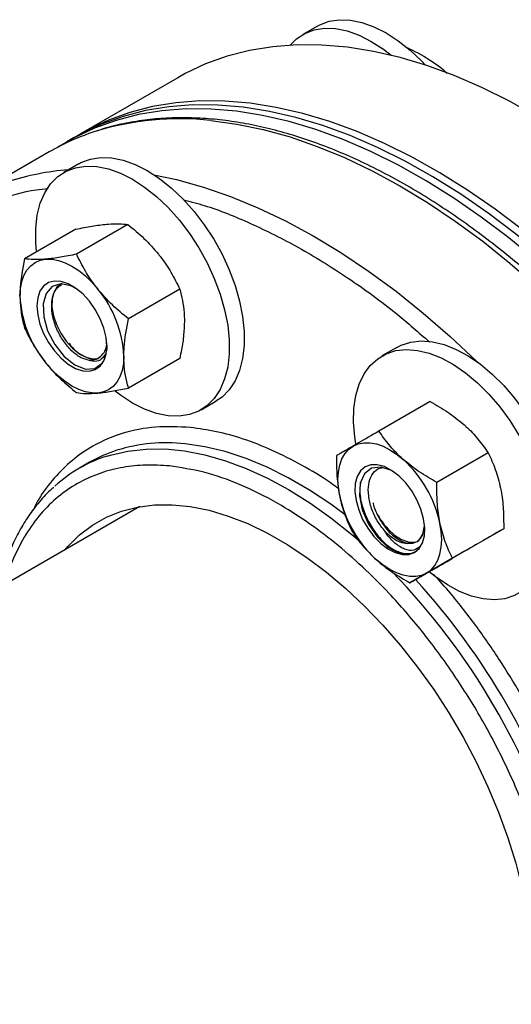
# Model space of a CAD drawing. Extents: x 0.4 to 10.6, y 0.4 to 8.1.
# Drawn here: x 4.5 to 4.7, y 5.6 to 5.9 of the extents above; entities that cross this region are included whole.
import ezdxf

# ---------------------------------------------------------------- set-up
doc = ezdxf.new("R2010")
doc.units = 0
doc.linetypes.add('SLD-SOLID', pattern=[0])
doc.layers.get('0').update_dxf_attribs({"linetype": 'CONTINUOUS'})

msp = doc.modelspace()

# ---------------------------------------------------------------- linework, layer by layer
at = {"color": 7, "linetype": 'SLD-SOLID'}
for p, q in [((4.602680965446623, 5.941271872979822), (4.597943350012673, 5.938536905805217)), ((4.639311911279493, 5.92996971872235), (4.641728766442287, 5.928208193141146)), ((4.55806284925624, 5.924771085964913), (4.527038539231681, 5.906861133011803)), ((4.52482883054047, 5.905585495337081), (4.522619121849263, 5.904309857662358)), ((4.517051351918661, 5.901095652497702), (4.489385103133495, 5.885124267034525)), ((4.526481718924628, 5.897282984292497), (4.521744103490678, 5.894548017117891)), ((4.5421371016188, 5.877902148124285), (4.525762598867317, 5.868449348894342)), ((4.525564286434736, 5.876420288710962), (4.509189783683252, 5.86696748948102)), ((4.558709916802856, 5.857285723590116), (4.542335414051372, 5.847832924360174)), ((4.627955987702044, 5.838703135834431), (4.623218372268093, 5.835968168659824)), ((4.53094971168123, 5.835074584408824), (4.532727342289062, 5.835170901727563)), ((4.558709916802862, 5.835187439642618), (4.542335414051379, 5.825734640412676)), ((4.565490548043506, 5.818768741659581), (4.570228163477456, 5.821503708834188)), ((4.638658443863275, 5.82142858252661), (4.622283941111792, 5.811975783296668)), ((4.657143017330344, 5.805038208651231), (4.640768514578861, 5.795585409421289)), ((4.52993809265974, 5.802017906725548), (4.526667027825511, 5.800129561191313)), ((4.545933021104659, 5.787868393349757), (4.320666144060386, 5.657824593292212)), ((4.636289511192536, 5.779104623746782), (4.636826905700534, 5.781748051880907)), ((4.662095943863275, 5.780833641843355), (4.645721441111792, 5.771380842613413)), ((4.648564296929147, 5.773019448910842), (4.632189794177664, 5.7635666496809))]:
    msp.add_line(p, q, dxfattribs=at)
at = {"color": 7, "linetype": 'SLD-SOLID', "flags": 128}
for points in [[(4.602680965446623, 5.941271872979822), (4.60337709206987, 5.941648940124636), (4.606370509195273, 5.942780497887223), (4.609650693793461, 5.943290721512651), (4.613165915393836, 5.943171564469552), (4.616860736851865, 5.942424905935678), (4.620676888625977, 5.941062521162142), (4.624554187723037, 5.93910589577067), (4.628431486820096, 5.936585886912516), (4.632247638594209, 5.933542236632756), (4.635942460052238, 5.930022945114488), (4.637043451874288, 5.928855386597942)], [(4.593933268650449, 5.935155234034245), (4.595980034959555, 5.937178926392148), (4.598639476635924, 5.93891397295002), (4.601632893761327, 5.940045530712606), (4.604913078359516, 5.940555754338034), (4.60842829995989, 5.940436597294936), (4.612123121417919, 5.939689938761063), (4.615939273192032, 5.938327553987526), (4.619816572289091, 5.936370928596053), (4.623693871386151, 5.9338509197379), (4.626137891891129, 5.931967968921329)], [(4.829652732444768, 5.638064179349207), (4.829406849459243, 5.648416413429168), (4.828669960512884, 5.659020539799159), (4.827444343287195, 5.66984378171227), (4.825733786094784, 5.680852685148001), (4.823543576169903, 5.692013222216726), (4.820880483325916, 5.703290896337952), (4.817752739030188, 5.714650848867267), (4.814170010961091, 5.726057966842414), (4.810143373125771, 5.737476991515448), (4.805685271631019, 5.748872627335503), (4.800809486213073, 5.760209651045317), (4.795531087645238, 5.7714530205543), (4.789866391154995, 5.782567983251631), (4.783832905994567, 5.793520183424586), (4.777449281320817, 5.804275768450074), (4.770735248551781, 5.814801493431161), (4.763711560377985, 5.825064823955135), (4.75639992661706, 5.835034036655512), (4.748822947109951, 5.844678317267149), (4.741004041866094, 5.853967855871367), (4.732967378673514, 5.8628739390367), (4.724737798397578, 5.871369038570474), (4.716340738199301, 5.879426896606863), (4.707802152910538, 5.887022606768453), (4.699148434809091, 5.894132691150427), (4.690406332041689, 5.900735172889425), (4.681602865946994, 5.906809644092761), (4.672765247534199, 5.912337328918062), (4.663920793375357, 5.91730114160831), (4.655096841171414, 5.921685739302947), (4.646320665252955, 5.925477569461766), (4.637619392276801, 5.928664911755049), (4.629019917379072, 5.931237914290427), (4.62054882104386, 5.933188624064515), (4.612232286944479, 5.934511011545194), (4.604096021011229, 5.935200989308541), (4.596165171975839, 5.935256424672832), (4.588464253638179, 5.934677146290533), (4.581017069095509, 5.933464944677927), (4.57384663716847, 5.931623566680729), (4.566975121251227, 5.929158703892806), (4.56042376080569, 5.926077975063775), (4.558062849256239, 5.924771085964916)], [(4.794209005037794, 5.617602951046651), (4.793963122052268, 5.627955185126611), (4.793226233105909, 5.638559311496603), (4.79200061588022, 5.649382553409713), (4.790290058687808, 5.660391456845443), (4.788099848762928, 5.67155199391417), (4.785436755918941, 5.682829668035395), (4.782309011623212, 5.69418962056471), (4.778726283554116, 5.705596738539858), (4.774699645718796, 5.717015763212892), (4.770241544224044, 5.728411399032947), (4.765365758806098, 5.73974842274276), (4.760087360238263, 5.750991792251742), (4.754422663748021, 5.762106754949073), (4.748389178587592, 5.773058955122028), (4.742005553913842, 5.783814540147517), (4.735291521144807, 5.794340265128604), (4.72826783297101, 5.804603595652578), (4.720956199210086, 5.814572808352955), (4.713379219702976, 5.824217088964592), (4.705560314459119, 5.83350662756881), (4.69752365126654, 5.842412710734144), (4.689294070990603, 5.850907810267918), (4.680897010792326, 5.858965668304306), (4.672358425503563, 5.866561378465896), (4.663704707402117, 5.873671462847871), (4.654962604634714, 5.880273944586868), (4.646159138540019, 5.886348415790205), (4.637321520127225, 5.891876100615505), (4.628477065968382, 5.896839913305755), (4.619653113764439, 5.90122451100039), (4.610876937845981, 5.905016341159209), (4.602175664869827, 5.908203683452493), (4.593576189972097, 5.91077668598787), (4.585105093636885, 5.912727395761959), (4.576788559537505, 5.914049783242637), (4.568652293604254, 5.914739761005985), (4.560721444568864, 5.914795196370276), (4.553020526231204, 5.914215917987978), (4.545573341688534, 5.913003716375371), (4.538402909761495, 5.911162338378174), (4.531531393844253, 5.90869747559025), (4.524980033398715, 5.905616746761219), (4.519869678273663, 5.902643094378706)], [(4.796418713729001, 5.618878588721373), (4.796172830743476, 5.629230822801334), (4.795435941797116, 5.639834949171325), (4.794210324571428, 5.650658191084436), (4.792499767379017, 5.661667094520166), (4.790309557454137, 5.672827631588892), (4.787646464610149, 5.684105305710118), (4.78451872031442, 5.695465258239433), (4.780935992245324, 5.70687237621458), (4.776909354410004, 5.718291400887614), (4.772451252915253, 5.729687036707669), (4.767575467497306, 5.741024060417483), (4.762297068929471, 5.752267429926465), (4.756632372439229, 5.763382392623797), (4.7505988872788, 5.774334592796751), (4.744215262605049, 5.78509017782224), (4.737501229836015, 5.795615902803327), (4.730477541662218, 5.805879233327301), (4.723165907901294, 5.815848446027678), (4.715588928394184, 5.825492726639315), (4.707770023150327, 5.834782265243533), (4.699733359957747, 5.843688348408866), (4.691503779681812, 5.85218344794264), (4.683106719483534, 5.860241305979029), (4.674568134194771, 5.867837016140618), (4.665914416093325, 5.874947100522594), (4.657172313325922, 5.881549582261591), (4.648368847231227, 5.887624053464927), (4.639531228818432, 5.893151738290229), (4.63068677465959, 5.898115550980477), (4.621862822455648, 5.902500148675113), (4.613086646537188, 5.906291978833932), (4.604385373561034, 5.909479321127216), (4.595785898663305, 5.912052323662594), (4.587314802328093, 5.914003033436682), (4.578998268228712, 5.91532542091736), (4.570862002295462, 5.916015398680708), (4.562931153260072, 5.916070834044999), (4.555230234922412, 5.9154915556627), (4.547783050379742, 5.914279354050094), (4.540612618452703, 5.912437976052896), (4.533741102535459, 5.909973113264972), (4.527189742089923, 5.906892384435942), (4.52482883054047, 5.905585495337081)], [(4.798628422420209, 5.620154226396097), (4.798382539434684, 5.630506460476057), (4.797645650488324, 5.641110586846048), (4.796420033262635, 5.65193382875916), (4.794709476070224, 5.662942732194891), (4.792519266145344, 5.674103269263616), (4.789856173301357, 5.685380943384843), (4.786728429005628, 5.696740895914155), (4.783145700936531, 5.708148013889303), (4.779119063101211, 5.719567038562338), (4.774660961606459, 5.730962674382393), (4.769785176188513, 5.742299698092206), (4.764506777620678, 5.753543067601189), (4.758842081130436, 5.764658030298519), (4.752808595970007, 5.775610230471475), (4.746424971296257, 5.786365815496963), (4.739710938527222, 5.79689154047805), (4.732687250353425, 5.807154871002023), (4.725375616592501, 5.8171240837024), (4.717798637085391, 5.826768364314039), (4.709979731841535, 5.836057902918256), (4.701943068648954, 5.84496398608359), (4.693713488373018, 5.853459085617364), (4.68531642817474, 5.861516943653752), (4.676777842885977, 5.869112653815343), (4.668124124784532, 5.876222738197317), (4.659382022017129, 5.882825219936313), (4.650578555922434, 5.88889969113965), (4.641740937509639, 5.894427375964951), (4.632896483350796, 5.8993911886552), (4.624072531146854, 5.903775786349835), (4.615296355228395, 5.907567616508656), (4.606595082252241, 5.910754958801938), (4.597995607354513, 5.913327961337316), (4.5895245110193, 5.915278671111405), (4.581207976919919, 5.916601058592083), (4.573071710986669, 5.91729103635543), (4.56514086195128, 5.917346471719721), (4.55743994361362, 5.916767193337423), (4.54999275907095, 5.915554991724816), (4.54282232714391, 5.913713613727619), (4.535950811226667, 5.911248750939695), (4.529399450781129, 5.908168022110664), (4.525939108969253, 5.906213918199972)], [(4.526481718924628, 5.897282984292497), (4.527177845547875, 5.897660051437311), (4.530171262673278, 5.898791609199898), (4.533451447271466, 5.899301832825325), (4.536966668871841, 5.899182675782227), (4.54066149032987, 5.898436017248353), (4.544477642103983, 5.897073632474816), (4.548354941201042, 5.895117007083345), (4.552232240298101, 5.892596998225192), (4.556048392072214, 5.889553347945431), (4.559743213530243, 5.886034056427163), (4.563258435130617, 5.882094624999954), (4.566538619728806, 5.877797180850713), (4.569532036854209, 5.873209497240842), (4.572191478530577, 5.86840392468142), (4.574475003774002, 5.863456249922417), (4.576346600027282, 5.85844450075038), (4.577776751099465, 5.853447715443626), (4.578742902653814, 5.84854469629138), (4.579229817903163, 5.84381276683459), (4.579229817903163, 5.839326552427511), (4.578742902653814, 5.835156803351275), (4.577776751099465, 5.831369279039703), (4.576346600027281, 5.828023711013746), (4.574475003774001, 5.825172860879716), (4.572191478530576, 5.822861688247245), (4.570228163477456, 5.821503708834188)], [(4.513005775266558, 5.869170414531483), (4.512742449064974, 5.872238959117478), (4.512742449064974, 5.876725173524558), (4.513229364314324, 5.880894922600794), (4.514195515868672, 5.884682446912366), (4.515625666940856, 5.888028014938325), (4.517497263194136, 5.890878865072352), (4.51978078843756, 5.893190037704824), (4.522440230113929, 5.894925084262694), (4.525433647239332, 5.896056642025282), (4.528713831837521, 5.896566865650708), (4.532229053437895, 5.896447708607611), (4.535923874895925, 5.895701050073738), (4.539740026670037, 5.894338665300201), (4.543617325767096, 5.892382039908729), (4.547494624864156, 5.889862031050575), (4.551310776638268, 5.886818380770814), (4.555005598096298, 5.883299089252547), (4.558520819696671, 5.879359657825338), (4.56180100429486, 5.875062213676097), (4.564794421420263, 5.870474530066227), (4.567453863096632, 5.865668957506804), (4.569737388340056, 5.860721282747802), (4.571608984593336, 5.855709533575764), (4.57303913566552, 5.850712748269011), (4.574005287219868, 5.845809729116763), (4.574492202469218, 5.841077799659975), (4.574492202469218, 5.836591585252895), (4.574005287219868, 5.83242183617666), (4.573039135665519, 5.828634311865087), (4.571608984593335, 5.825288743839129), (4.569737388340055, 5.8224378937051), (4.56745386309663, 5.82012672107263), (4.564794421420262, 5.818391674514758), (4.56180100429486, 5.817260116752172), (4.55852081969667, 5.816749893126745), (4.555005598096296, 5.816869050169843), (4.551310776638267, 5.817615708703715), (4.547494624864155, 5.818978093477252), (4.543617325767095, 5.820934718868724)], [(4.507709559534967, 5.855063832295322), (4.507851342266293, 5.857479950748798), (4.508274264518428, 5.8596910298885), (4.508971089974382, 5.861659237537322), (4.509929895757406, 5.863350897116698), (4.511134276434723, 5.864737063862212), (4.512563624719028, 5.86579402007653), (4.514193484064882, 5.86650368094578), (4.515995967126998, 5.866853903975736)], [(4.515995967126998, 5.866853903975736), (4.51794023292044, 5.866838696753252), (4.519993014518429, 5.866458319478125), (4.522119188258686, 5.865719280510989), (4.524282374719028, 5.864634225013474), (4.526445561179369, 5.863221718585979), (4.528571734919626, 5.861505929605094), (4.530624516517615, 5.859516215695993), (4.532568782311058, 5.857286621415315)], [(4.513127765245807, 5.851935968716907), (4.513371520225675, 5.84911715575482), (4.514092131902991, 5.846140104936068), (4.515258106089576, 5.843134927666906), (4.516818484118515, 5.840232964614433), (4.518705069982416, 5.837561045489211), (4.520835410826185, 5.835235945978298), (4.523116400532439, 5.833359284087389), (4.525448348905612, 5.832013078946338), (4.527729338611866, 5.83125616617962), (4.529859679455634, 5.831121626507209), (4.531746265319536, 5.831615339958383), (4.533306643348475, 5.832715728886225), (4.53447261753506, 5.834374701014339), (4.535193229212376, 5.836519751300091), (4.535436984192243, 5.839057130752904), (4.535193229212376, 5.841875943714989), (4.53447261753506, 5.844852994533741), (4.533306643348475, 5.847858171802905), (4.531746265319536, 5.850760134855376), (4.529859679455634, 5.853432053980599), (4.527729338611866, 5.855757153491512), (4.525448348905612, 5.85763381538242), (4.523116400532439, 5.858980020523471), (4.520835410826185, 5.85973693329019), (4.518705069982416, 5.859871472962602), (4.516818484118515, 5.859377759511426), (4.515258106089576, 5.858277370583584), (4.514092131902991, 5.856618398455471), (4.513371520225675, 5.854473348169718), (4.513127765245807, 5.851935968716907)], [(4.525756853324535, 5.857374002847057), (4.523942194042529, 5.85838997830185), (4.520727257117685, 5.858948801792916), (4.518009977219681, 5.858105132157797), (4.516053541117584, 5.855902605815847), (4.515102808948477, 5.852579183275378), (4.515269457069381, 5.848439821343549), (4.516538777844355, 5.843956233141782), (4.518795036131706, 5.839590911505998), (4.521779473790171, 5.835840004084964), (4.525171702387059, 5.833128445284881), (4.528586700990596, 5.83176627741478), (4.531624041993766, 5.831936014024206), (4.534069985115782, 5.833821540446142), (4.534069985115782, 5.833821540446142)], [(4.521160552715172, 5.859094554119613), (4.520934816128478, 5.858993367249099), (4.519499654164981, 5.85790262245254), (4.51848646672774, 5.856237817235731), (4.517949875013751, 5.854088701678827), (4.517918806821207, 5.851571135157782), (4.518394937044409, 5.848820840335388), (4.519352597379783, 5.845986086317413), (4.520740160110767, 5.843219695426712), (4.522482821371377, 5.840670804512258), (4.524486633841984, 5.838476824943001), (4.526643571473627, 5.836756034725416), (4.528837353200284, 5.835601202105538), (4.53094971168123, 5.835074584408824)], [(4.627955987702044, 5.838703135834431), (4.629370917908792, 5.839420531931125), (4.63244064262533, 5.840398050027082), (4.635784595436452, 5.840751296092566), (4.63935004020875, 5.840474699226108), (4.643080747748266, 5.839572621525519), (4.64691788256849, 5.838059289295016), (4.650800930761111, 5.835958568687893), (4.654668654336511, 5.833303589323034), (4.658460056983443, 5.830136221811032), (4.662115346017286, 5.826506417429645), (4.665576875346416, 5.822471420362307), (4.668790054585493, 5.818094864923157), (4.671704209978458, 5.813445772005904), (4.674273383553931, 5.808597460583082), (4.676457057909878, 5.803626391422072), (4.67822079519724, 5.798610961253114), (4.679536780225392, 5.793630266406047), (4.680384259124308, 5.788762855413932), (4.680749866645492, 5.784085490255764), (4.680627836939931, 5.77967193577421), (4.68002009448898, 5.775591796359974), (4.678936223754137, 5.771909418248976), (4.677393318024365, 5.768682874743773), (4.67541570984471, 5.765963050362883), (4.673034587277529, 5.763792838361541), (4.671702432254871, 5.762923860376121)], [(4.540855189903088, 5.835929267174484), (4.540713407171763, 5.833513148721007), (4.540290484919628, 5.831302069581305), (4.539593659463674, 5.829333861932485), (4.538634853680649, 5.827642202353106), (4.537430473003331, 5.826256035607591), (4.536001124719028, 5.825199079393274), (4.534371265373172, 5.824489418524023), (4.532568782311052, 5.824139195494077)], [(4.614873026846756, 5.807874881868308), (4.614536545398654, 5.810129173622007), (4.614170937877471, 5.814806538780175), (4.614292967583031, 5.819220093261729), (4.614900710033982, 5.823300232675964), (4.615984580768825, 5.826982610786962), (4.617527486498597, 5.830209154292167), (4.619505094678252, 5.832928978673054), (4.621886217245433, 5.835099190674399), (4.624633302474841, 5.836685564756512), (4.627703027191378, 5.837663082852469), (4.631046980002501, 5.838016328917952), (4.634612424774797, 5.837739732051493), (4.638343132314315, 5.836837654350905), (4.642180267134538, 5.835324322120401), (4.64606331532716, 5.833223601513279), (4.649931038902561, 5.830568622148421), (4.653722441549491, 5.827401254636419), (4.657377730583335, 5.823771450255031), (4.660839259912464, 5.819736453187692), (4.664052439151542, 5.815359897748545), (4.666966594544506, 5.810710804831291), (4.66953576811998, 5.805862493408468), (4.671719442475927, 5.800891424247459), (4.67348317976329, 5.795875994078501), (4.674799164791441, 5.790895299231433), (4.675646643690357, 5.786027888239318), (4.67601225121154, 5.78135052308115), (4.675890221505979, 5.776936968599596), (4.675282479055028, 5.77285682918536), (4.674198608320186, 5.769174451074362), (4.672655702590415, 5.765947907569158), (4.670678094410758, 5.763228083188269), (4.668296971843578, 5.761057871186927), (4.66554988661417, 5.759471497104814), (4.662480161897633, 5.758493979008857), (4.659136209086509, 5.758140732943374), (4.655570764314214, 5.758417329809832), (4.651840056774696, 5.759319407510421), (4.648002921954473, 5.760832739740923), (4.644119873761851, 5.762933460348046), (4.64025215018645, 5.765588439712904), (4.638337554751323, 5.767115676316918)], [(4.532568782311052, 5.824139195494077), (4.530624516517611, 5.824154402716561), (4.528571734919622, 5.824534779991689), (4.526445561179366, 5.825273818958824), (4.524282374719024, 5.826358874456337), (4.522119188258682, 5.827771380883833), (4.519993014518426, 5.829487169864717), (4.517940232920437, 5.831476883773817), (4.515995967126994, 5.833706478054496)], [(4.543617325767095, 5.820934718868724), (4.539740026670036, 5.823454727726878), (4.53807785077278, 5.824709968632826)], [(4.614037893496437, 5.807214171618463), (4.615667752842291, 5.807923832487713), (4.617470235904407, 5.80827405551767), (4.619414501697849, 5.808258848295186), (4.621467283295839, 5.807878471020058), (4.623593457036097, 5.807139432052923), (4.625756643496438, 5.806054376555409), (4.627919829956781, 5.804641870127912), (4.630046003697038, 5.802926081147027)], [(4.609748533295837, 5.791204791748275), (4.609325611043702, 5.793904166526627), (4.609183828312377, 5.796483983837263), (4.609325611043702, 5.798900102290737), (4.609748533295837, 5.801111181430437), (4.61044535875179, 5.803079389079258), (4.611404164534815, 5.804771048658634), (4.612608545212132, 5.806157215404148), (4.614037893496437, 5.807214171618463)], [(4.617869143496438, 5.800578251981444), (4.616401600834324, 5.799332710449123), (4.615342918427022, 5.797544529737352), (4.614739365775848, 5.795291861923878), (4.614617321027829, 5.792673159401648), (4.614982118124088, 5.789802872036812), (4.615817813681027, 5.786806445160384), (4.617087883792697, 5.783814837005311), (4.618736820300744, 5.7809587952033), (4.620692556767292, 5.778363142485907), (4.622869618124088, 5.776141321332209), (4.62517285634314, 5.774390435988098), (4.627501608862113, 5.773187008544798), (4.629754098021333, 5.772583634556261), (4.6318318792359, 5.772606684361099), (4.633644143496437, 5.773255150572234), (4.635111686158551, 5.774500692104554), (4.636170368565854, 5.776288872816326), (4.636773921217027, 5.7785415406298), (4.636895965965047, 5.781160243152031), (4.636531168868787, 5.784030530516865), (4.635695473311849, 5.787026957393295), (4.634425403200178, 5.790018565548367), (4.632776466692131, 5.792874607350378), (4.630820730225583, 5.795470260067771), (4.628643668868787, 5.797692081221469), (4.626340430649735, 5.79944296656558), (4.624011678130762, 5.800646394008881), (4.621759188971541, 5.801249767997417), (4.619681407756975, 5.801226718192579), (4.617869143496438, 5.800578251981444)], [(4.62697087336754, 5.798999724790337), (4.626329496936995, 5.799444154432941), (4.622950374555005, 5.800512054175057), (4.619952063051529, 5.800155386892365), (4.617638538816235, 5.798372066018742), (4.616284549973454, 5.795338861180832), (4.616048818335581, 5.791343263794301), (4.616962610829825, 5.78681842718431), (4.618944328153653, 5.78224833073986), (4.621777498438107, 5.778128727986259), (4.625147185370462, 5.774939575986727), (4.628944421255111, 5.772946792322984), (4.628944421255111, 5.772946792322984)], [(4.522082603123621, 5.774099840121199), (4.522970718394837, 5.775130662781052), (4.526711961330482, 5.778833112515204), (4.530835348997555, 5.781962540168663), (4.53531608285745, 5.784500124995303), (4.540127215249509, 5.786430605661391), (4.545239811457429, 5.787742372029052), (4.550623123726043, 5.788427534981003), (4.556244776181943, 5.788481973866634), (4.562070959545794, 5.787905361284079), (4.568066634465309, 5.786701165049258), (4.574195742246045, 5.784876627340016), (4.58042142171263, 5.78244272114082), (4.586706230896211, 5.779414084249938), (4.593012372214861, 5.775808931245991), (4.59930191979268, 5.771648943943347), (4.605537047550479, 5.766959140995124), (4.611680256696271, 5.761767727428078), (4.617694601247415, 5.756105925014243), (4.623543910228106, 5.750007784499529), (4.62919300520588, 5.743509980818527), (4.634607911858842, 5.736651592527134), (4.639756064301239, 5.729473866779523), (4.644606500938528, 5.722019971262903), (4.649130050674051, 5.714334734581969), (4.653299508347435, 5.706464376654399), (4.657089798349636, 5.69845623073883), (4.6604781254306, 5.690358458767074), (4.663444111792574, 5.682219761692586), (4.665969919644589, 5.674089086597209), (4.668040358481022, 5.666015332317658), (4.669642976439096, 5.658047055362161), (4.67076813518584, 5.650232177885913), (4.671409067884159, 5.64261769948159), (4.671561919889391, 5.635249414518268), (4.67122577193159, 5.628171636728701), (4.670402645644129, 5.621426932701318), (4.669097491405353, 5.615055865879752), (4.667318158566422, 5.609096752609514), (4.665075348244396, 5.603585431698989), (4.66238254896445, 5.59855504888062), (4.659255955538299, 5.59403585746857), (4.655714371666698, 5.590055036411742), (4.651779096851769, 5.586636526836371), (4.64747379829929, 5.583800888061282), (4.642824368581337, 5.581565173951722), (4.637858769915306, 5.579942830355408), (4.634573460545178, 5.579238846085546)], [(4.637475393496442, 5.766619230935209), (4.638904741780745, 5.767676187149528), (4.640109122458062, 5.769062353895041), (4.641067928241086, 5.770754013474418), (4.64176475369704, 5.772722221123238), (4.642187675949175, 5.77493330026294), (4.6423294586805, 5.777349418716414), (4.642187675949175, 5.77992923602705), (4.641764753697039, 5.782628610805402)], [(4.636289511192534, 5.779104623746785), (4.635468622028838, 5.777693123637034), (4.634344576216184, 5.776678156149058), (4.632960693415864, 5.776098837168798), (4.631370307160643, 5.775977493101214), (4.629634709430904, 5.776318800431771), (4.627820788519762, 5.777109605499127), (4.625998451221581, 5.778319431424774), (4.624237928690313, 5.779901652663093)], [(4.625185483185962, 5.780670123682778), (4.627298315854407, 5.77875952124581), (4.629492173390213, 5.777383428666871), (4.631648784365767, 5.776616031453081), (4.633651885325158, 5.776498700186869), (4.63468005870268, 5.776725568713547)], [(4.637475393496442, 5.766619230935209), (4.635845534150588, 5.765909570065958), (4.634043051088471, 5.765559347036003), (4.632098785295028, 5.765574554258486), (4.630046003697038, 5.765954931533613), (4.62791982995678, 5.766693970500748), (4.625756643496437, 5.767779025998264), (4.623593457036095, 5.76919153242576), (4.621467283295838, 5.770907321406652)]]:
    msp.add_lwpolyline(points, dxfattribs=at)
at = {"color": 8, "linetype": 'SLD-SOLID', "flags": 128}
for points in [[(4.568657648073721, 5.911119269838207), (4.576920585124279, 5.909994162987401), (4.585346172599665, 5.908239247185091), (4.593908367491844, 5.90585994677545), (4.602580704547084, 5.902863616039692), (4.611336378068539, 5.899259516464411), (4.62014832477112, 5.895058788114849), (4.628989307432563, 5.890274415201602), (4.637831999082117, 5.884921185947163), (4.646649067466647, 5.879015646876375), (4.655413259533064, 5.872576051672078), (4.664097485665943, 5.865622304754003), (4.672674903419981, 5.858175899755377), (4.681119000488454, 5.850259853087311), (4.689403676651233, 5.841898632796408), (4.697503324449076, 5.833118082935423), (4.70539290833481, 5.823945343680784), (4.713048042056778, 5.814408767443861), (4.720445064035346, 5.80453783123528), (4.72756111049948, 5.794363045553184), (4.734374186157367, 5.783915860077022), (4.740863232182589, 5.773228566458395), (4.747008191305754, 5.762334198509419), (4.752790069810365, 5.751266430097089), (4.75819099624131, 5.740059471059301), (4.763194276644507, 5.728747961464197), (4.767784446166956, 5.717366864539699), (4.771947316857712, 5.705951358604174), (4.775670021522039, 5.694536728332276), (4.778941053493156, 5.683158255692026), (4.781750302198696, 5.671851110890285), (4.784089084411902, 5.660650243663647), (4.785950171090984, 5.649590275250814), (4.787327809723669, 5.638705391380328), (4.788217742107895, 5.628029236604448), (4.788617217513662, 5.617594810305759), (4.788525001185382, 5.607434364697977), (4.787941378158443, 5.597579305136206), (4.786868152378175, 5.588060093044779), (4.78530864112396, 5.578906151762747), (4.783267664755712, 5.570145775598023), (4.780751531814423, 5.561806042371295), (4.777768019522822, 5.553912729720035), (4.774326349746421, 5.546490235421302), (4.770437160489267, 5.539561501979607), (4.766112473012473, 5.533147945712949), (4.761365654677192, 5.5272693905562), (4.75621137762687, 5.521944006786467), (4.754928988668136, 5.520762276659321)], [(4.550482244535376, 5.893804379447253), (4.5576799238145, 5.892267861721912), (4.566242118706679, 5.889888561312272), (4.574914455761919, 5.886892230576515), (4.583670129283374, 5.883288131001233), (4.592482075985955, 5.879087402651671), (4.601323058647399, 5.874303029738424), (4.610165750296952, 5.868949800483986), (4.618982818681483, 5.863044261413198), (4.627747010747898, 5.856604666208899), (4.636431236880777, 5.849650919290826), (4.645008654634816, 5.8422045142922), (4.653452751703289, 5.834288467624134), (4.653802813717125, 5.833947327981427)], [(4.611545368688421, 5.785211826449361), (4.606878344071729, 5.788654221178075), (4.600120485051508, 5.793155441717791), (4.593342750493374, 5.797103472755137), (4.586580476366978, 5.800477731084366), (4.579868918038439, 5.803260624884953), (4.57324306646519, 5.805437645437198), (4.566737465769328, 5.806997442763985), (4.560386033140553, 5.80793188480429)], [(4.535529787480911, 5.804032135325166), (4.536567840061794, 5.804348744592509), (4.542125734696403, 5.805619832464357), (4.547949057750373, 5.8062629023127), (4.554007449113708, 5.806274601469114), (4.560269323139094, 5.805654868939614), (4.566702033314834, 5.804406935722649), (4.573272042468647, 5.802537307964178), (4.579945097614956, 5.800055733037626), (4.58668640853409, 5.796975148725602), (4.593460829152389, 5.793311615768289), (4.600233040777548, 5.789084234130178), (4.606967736233929, 5.784315043421702), (4.61362980393783, 5.779028907994907), (4.616245231071517, 5.776794341932329)]]:
    msp.add_lwpolyline(points, dxfattribs=at)
at = {"color": 8, "linetype": 'SLD-SOLID'}
for centre, radius, start, end in [((4.558639953105331, 5.82076985651188), 0.09090308411099775, 83.67304414222934, 107.307049461221), ((4.529609814024257, 5.81172520156083), 0.08388764920152443, 94.41079894774701, 107.8251236486262), ((4.554440482614493, 5.754956412977209), 0.0533080686797023, 83.59636920455864, 107.2420567546518), ((4.467320127130971, 5.612561976809633), 0.2218692318735211, 16.34530630771727, 44.14271013751898), ((4.469297369632951, 5.613742935476761), 0.2233248370087581, 17.13390519460132, 42.49172031093346)]:
    msp.add_arc(centre, radius, start, end, dxfattribs=at)
at = {"color": 7, "linetype": 'SLD-SOLID'}
for centre, radius, start, end in [((4.555025993384734, 5.835213702316618), 0.07604278239346443, 107.944947403912, 119.9593346813681), ((4.543645486590672, 5.856720365820369), 0.03597408729450382, 182.6392873612033, 219.7720723790778), ((4.504919262847355, 5.834272733649424), 0.03597408729453368, 2.639287361221581, 39.77207237907343), ((4.529924132075675, 5.840031373269181), 0.005473521506103831, 269.6058347180649, 1.713427558257421), ((4.55236077717089, 5.763109111698603), 0.04490736143590897, 107.791056325672, 119.9543455440253), ((4.54900623290951, 5.761432887771608), 0.04468009034815463, 107.5549792848581, 132.4064495679631), ((4.604157153507217, 5.774447499562779), 0.03848716894241072, 12.27284158561721, 47.72715856001913), ((4.647356133485672, 5.799385902990907), 0.03848716894242458, 192.272841585627, 227.7271585600134), ((4.641703785385598, 5.796135504827824), 0.02262813119813572, 203.8077302064729, 223.1144712960424)]:
    msp.add_arc(centre, radius, start, end, dxfattribs=at)
for points, knots in [([(4.630561422898275, 5.934720452227666), (4.630989252752796, 5.934530218641244), (4.634116841969268, 5.93313954310231), (4.636905081343457, 5.931438270488281), (4.639311911279493, 5.92996971872235)], [0, 0, 0, 0, 0.1367922143571137, 1, 1, 1, 1]), ([(4.641728766442287, 5.928208193141146), (4.642413677849502, 5.927681762120779), (4.643284355323593, 5.927012549101009), (4.643963422625725, 5.926263620906907), (4.644108307115809, 5.92610383103163)], [0, 0, 0, 0, 0.786641928378451, 0.9999999999999999, 0.9999999999999999, 0.9999999999999999, 0.9999999999999999]), ([(4.743492328467068, 5.772016662024664), (4.74140637380385, 5.775558716397865), (4.738487714706018, 5.780514744159947), (4.733971766412266, 5.787673623414364), (4.730051621988063, 5.793676683420187), (4.725233164007324, 5.800710229439072), (4.720027547228143, 5.807947479034825), (4.714420394874077, 5.815352001252135), (4.708479693556639, 5.822791095185897), (4.702246725786724, 5.83018041911312), (4.695757624871153, 5.837452229293851), (4.689043469324621, 5.84455232411183), (4.682132114676556, 5.851436020853981), (4.675049151035498, 5.858065696091013), (4.667818540671857, 5.864409124333132), (4.660463020488745, 5.870438339088903), (4.653004357111296, 5.876128833414042), (4.64546350442612, 5.881458982014827), (4.637860697316555, 5.886409609214996), (4.630215503966304, 5.890963652400924), (4.622546852571861, 5.895105886954489), (4.614873093170139, 5.898822665348403), (4.607212022642292, 5.902101710024849), (4.599580861426464, 5.904931940939177), (4.591996226609758, 5.907303300387394), (4.584474162773115, 5.909206526578022), (4.577030189213873, 5.910633018573352), (4.569679512625313, 5.911574313517199), (4.562436568617823, 5.912023043266006), (4.555317195028591, 5.91196829891248), (4.548331058815373, 5.91141193904843), (4.541510887691098, 5.910306151657469), (4.536092707147913, 5.909079294173828), (4.533042844673869, 5.908030393154419), (4.532124324203474, 5.907714497908015)], [0, 0, 0, 0, 0.03801008282530419, 0.0531835499608931, 0.07838794489141236, 0.1045030174891489, 0.1324718599892244, 0.1616174988427871, 0.1916670516900922, 0.2224026457135951, 0.2536696247408861, 0.2853538099091654, 0.317369549792186, 0.3496515490380001, 0.3821493903694554, 0.4148237840798625, 0.4476439629147648, 0.4805858511796656, 0.5136307688968192, 0.5467645143715968, 0.5799767212043435, 0.6132604202504135, 0.6466111251275389, 0.6800270891127326, 0.7135099267519733, 0.7470641897559882, 0.7806976135689908, 0.8144214955817459, 0.8482512486112692, 0.8822071298307309, 0.9163151003132624, 0.9506076891577524, 0.9851246248069409, 0.9999999999999999, 0.9999999999999999, 0.9999999999999999, 0.9999999999999999]), ([(4.525564286434736, 5.876420288710962), (4.527323755168084, 5.876779454258235), (4.53087495196589, 5.877504370545283), (4.533836628077963, 5.877844250104554), (4.535330918175069, 5.878015733629562)], [0, 0, 0, 0, 0.4954579634773416, 1, 1, 1, 1]), ([(4.535330918175069, 5.878015733629562), (4.535525588264242, 5.878032277596441), (4.536999641187291, 5.878157549449148), (4.539480814698006, 5.878221677333768), (4.541246280194086, 5.87800930652777), (4.5421371016188, 5.877902148124285)], [0, 0, 0, 0, 0.07009835807969245, 0.5307887311654849, 1, 1, 1, 1]), ([(4.5421371016188, 5.877902148124285), (4.543896570352145, 5.876466884440319), (4.547447767149951, 5.873570041943543), (4.550409443262021, 5.870165955683357), (4.551903733359127, 5.868448451069141)], [0, 0, 0, 0, 0.4954579634767557, 1, 1, 1, 1]), ([(4.525762598867317, 5.868449348894342), (4.524003130133972, 5.868090183347067), (4.520451933336171, 5.867365267060015), (4.517490257224103, 5.867025387500743), (4.515995967126998, 5.866853903975736)], [0, 0, 0, 0, 0.4954579634771121, 1, 1, 1, 1]), ([(4.532568782311058, 5.857286621415315), (4.532374112221885, 5.857532008853418), (4.530900059298834, 5.859390096410438), (4.528418885788113, 5.86306546142553), (4.526653420292031, 5.866643790064113), (4.525762598867317, 5.868449348894342)], [0, 0, 0, 0, 0.07009835807934403, 0.5307887311655718, 1, 1, 1, 1]), ([(4.551903733359127, 5.868448451069141), (4.552098403448301, 5.868203063631037), (4.553572456371351, 5.866344976074019), (4.556053629882069, 5.862669611058927), (4.557819095378145, 5.859091282420346), (4.558709916802856, 5.857285723590116)], [0, 0, 0, 0, 0.07009835807975785, 0.5307887311656885, 0.9999999999999999, 0.9999999999999999, 0.9999999999999999, 0.9999999999999999]), ([(4.509189783683252, 5.86696748948102), (4.508591447489221, 5.863863105418514), (4.507801303307691, 5.85976355230993), (4.507727480151639, 5.855981844257856), (4.507709559534967, 5.855063832295322)], [0, 0, 0, 0, 0.7572493831111008, 0.9999999999999999, 0.9999999999999999, 0.9999999999999999, 0.9999999999999999]), ([(4.515995967126998, 5.866853903975736), (4.515801297037825, 5.866837360008855), (4.514327244114776, 5.866712088156141), (4.511846070604056, 5.866647960271534), (4.510080605107969, 5.866860331077534), (4.509189783683252, 5.86696748948102)], [0, 0, 0, 0, 0.0700983580794631, 0.5307887311650162, 1, 1, 1, 1]), ([(4.529886477380193, 5.834557981285991), (4.528950710855586, 5.834787120257452), (4.527105111278983, 5.835239047931282), (4.524140459541147, 5.837501284105132), (4.521488475945207, 5.840639305144234), (4.519358760715221, 5.84447007470832), (4.518042995866695, 5.848547101827773), (4.517652497164935, 5.852492097366103), (4.518323858761677, 5.855790501398511), (4.519515323720459, 5.857944027641301), (4.520691375543138, 5.858468901456708), (4.52105062931341, 5.858629236990794)], [0, 0, 0, 0, 0.1210674567857326, 0.238779696760007, 0.3576356420385478, 0.4752583452716714, 0.5941897291167695, 0.7117633356660257, 0.8307260860300514, 0.9482911461640869, 1, 1, 1, 1]), ([(4.507709559534967, 5.855063832295322), (4.507758033015112, 5.853652545378694), (4.507855690214574, 5.850809293202383), (4.508473198753816, 5.847482290542893), (4.508998142780372, 5.845568039614369), (4.50918978368326, 5.844869205533522)], [0, 0, 0, 0, 0.3849038351580864, 0.7754473268969951, 1, 1, 1, 1]), ([(4.542335414051372, 5.847832924360174), (4.54057594531803, 5.84926818804414), (4.53702474852023, 5.852165030540918), (4.534063072408163, 5.855569116801101), (4.532568782311058, 5.857286621415315)], [0, 0, 0, 0, 0.4954579634768396, 1, 1, 1, 1]), ([(4.558709916802856, 5.857285723590116), (4.559308252996889, 5.854872163792635), (4.560098397178419, 5.851684891737603), (4.560172220334483, 5.847988418087247), (4.560190140951158, 5.847091096828311)], [0, 0, 0, 0, 0.7572493831114087, 1, 1, 1, 1]), ([(4.540855189903088, 5.835929267174484), (4.54087311051976, 5.836847279137018), (4.540946933675808, 5.84062898718909), (4.54173707785734, 5.844728540297671), (4.542335414051373, 5.847832924360174)], [0, 0, 0, 0, 0.2427506168885914, 1, 1, 1, 1]), ([(4.560190140951158, 5.847091096828311), (4.560141667471009, 5.845623843622779), (4.560044010271538, 5.842667838843968), (4.559426501732307, 5.838627876000854), (4.55890155770575, 5.836107537600204), (4.558709916802862, 5.835187439642618)], [0, 0, 0, 0, 0.3849038351585312, 0.7754473268971249, 1, 1, 1, 1]), ([(4.50918978368326, 5.844869205533522), (4.510121812993911, 5.842956271238343), (4.512002960092876, 5.839095329571852), (4.514656928501324, 5.835513607435457), (4.515995967126994, 5.833706478054496)], [0, 0, 0, 0, 0.4954579634758954, 1, 1, 1, 1]), ([(4.523394413647254, 5.840021934688854), (4.523782177652445, 5.839502663718088), (4.524998266314717, 5.837874148611628), (4.527453186815911, 5.83604417635593), (4.530246423512476, 5.834921981847052), (4.532305143348594, 5.834838778059747), (4.53306763539973, 5.835490890202923), (4.533245621549492, 5.835643110713816)], [0, 0, 0, 0, 0.1236910939906555, 0.3879146465696792, 0.6551534501392574, 0.9195035416086673, 1, 1, 1, 1]), ([(4.535355819750496, 5.839617931007408), (4.535381638052661, 5.839409985855986), (4.535576670590754, 5.837839159455137), (4.534741652085034, 5.835813106831162), (4.532944210401213, 5.83415165546781), (4.531066079299329, 5.834166587515555), (4.530017772571411, 5.834514417335219), (4.529886477380196, 5.834557981285987)], [0, 0, 0, 0, 0.04849836427336372, 0.366358679094021, 0.6716376725722366, 0.9588742555786963, 1, 1, 1, 1]), ([(4.534069985115782, 5.833821540446142), (4.534192677094351, 5.834025257090291), (4.534811202378473, 5.835052250840583), (4.535428320904113, 5.836785430383348), (4.535344162123268, 5.838659922897123), (4.535317780719946, 5.839247523412892)], [0, 0, 0, 0, 0.1452105065152694, 0.7320476109906844, 1, 1, 1, 1]), ([(4.542335414051379, 5.825734640412676), (4.54214377346641, 5.826433477535453), (4.54162336787686, 5.828331190094302), (4.54100381129978, 5.831656230961966), (4.540904942517645, 5.834498822242625), (4.540855189903088, 5.835929267174484)], [0, 0, 0, 0, 0.2245531810379897, 0.6097807026785862, 0.9999999999999999, 0.9999999999999999, 0.9999999999999999, 0.9999999999999999]), ([(4.515995967126994, 5.833706478054496), (4.516194172862568, 5.833463131701614), (4.517694997900096, 5.831620499357307), (4.520822759893708, 5.828318401928168), (4.524105957652135, 5.825616241474879), (4.525762598867311, 5.824252780999356)], [0, 0, 0, 0, 0.07009835807958119, 0.530788731165876, 1, 1, 1, 1]), ([(4.532312188613637, 5.832155339355148), (4.532403267422832, 5.832186609162327), (4.533155237188342, 5.832444780627006), (4.533662103194386, 5.833164295558121), (4.534063990996876, 5.833811881758661), (4.534069985115782, 5.833821540446142)], [0, 0, 0, 0, 0.1195297396615848, 0.9868678685952811, 1, 1, 1, 1]), ([(4.525762598867311, 5.824252780999356), (4.52669462817797, 5.824134275935418), (4.528575775276946, 5.823895093052766), (4.531229743685389, 5.824057336735818), (4.532568782311052, 5.824139195494077)], [0, 0, 0, 0, 0.4954579634773434, 1, 1, 1, 1]), ([(4.532568782311052, 5.824139195494077), (4.532766988046625, 5.824157780546179), (4.534267813084146, 5.824298507611615), (4.537395575077763, 5.82473590308217), (4.540678772836196, 5.825399700461456), (4.542335414051379, 5.825734640412676)], [0, 0, 0, 0, 0.07009835807932155, 0.5307887311644822, 0.9999999999999999, 0.9999999999999999, 0.9999999999999999, 0.9999999999999999]), ([(4.638658443863275, 5.82142858252661), (4.640573151571479, 5.820336483445506), (4.644437672579003, 5.818132261974443), (4.64772324522909, 5.815444167474314), (4.649380954745108, 5.814087910800853)], [0, 0, 0, 0, 0.4954579634773371, 1, 1, 1, 1]), ([(4.649380954745108, 5.814087910800853), (4.649598284943739, 5.813892614826377), (4.651243921496935, 5.812413822664422), (4.654048604586144, 5.809453594013313), (4.656105264537955, 5.806518967317818), (4.657143017330344, 5.805038208651231)], [0, 0, 0, 0, 0.07009835807968877, 0.5307887311654849, 1, 1, 1, 1]), ([(4.622283941111792, 5.811975783296668), (4.619996178075994, 5.810654768759572), (4.616975029314672, 5.808910278019059), (4.614611614017733, 5.807545477730453), (4.614037893496437, 5.807214171618463)], [0, 0, 0, 0, 0.7572493831111002, 1, 1, 1, 1]), ([(4.630046003697038, 5.802926081147027), (4.629828673498408, 5.803121377121504), (4.62818303694521, 5.804600169283454), (4.625378353856, 5.807560397934576), (4.623321693904184, 5.810495024630076), (4.622283941111792, 5.811975783296668)], [0, 0, 0, 0, 0.07009835807946382, 0.5307887311650232, 1, 1, 1, 1]), ([(4.614037893496437, 5.807214171618463), (4.613205045406288, 5.806733213255694), (4.611527146237131, 5.80576424947126), (4.609889113658477, 5.804818210102704), (4.60905632110144, 5.804337194391505), (4.608752294177665, 5.804161590364155)], [0, 0, 0, 0, 0.3849038351580836, 0.7754473268969913, 1, 1, 1, 1]), ([(4.657143017330344, 5.805038208651231), (4.657958925563296, 5.803311579927466), (4.659605701461754, 5.799826665260544), (4.660598696836485, 5.795814663831016), (4.661099704745109, 5.793790440459229)], [0, 0, 0, 0, 0.4954579634767594, 1, 1, 1, 1]), ([(4.608752294177665, 5.804161590364155), (4.608740762987924, 5.801957291029185), (4.608717489187535, 5.797508277192559), (4.609402776858649, 5.793318639886814), (4.609748533295837, 5.791204791748275)], [0, 0, 0, 0, 0.4954579634758969, 1, 1, 1, 1]), ([(4.640768514578861, 5.795585409421289), (4.638853806870659, 5.796677508502389), (4.634989285863139, 5.798881729973446), (4.631703713213056, 5.801569824473569), (4.630046003697038, 5.802926081147027)], [0, 0, 0, 0, 0.4954579634771074, 1, 1, 1, 1]), ([(4.625110051460578, 5.566255835336828), (4.628639631813432, 5.566085528422897), (4.635760856667794, 5.565741919917888), (4.645613061555832, 5.567714913024806), (4.65393626877295, 5.571250687972757), (4.660739859526062, 5.575966747019505), (4.666185902974608, 5.581307242008616), (4.670852792377265, 5.587655371944836), (4.674673391761552, 5.594877148771846), (4.677647492928832, 5.602873898593563), (4.679755572723016, 5.611512578534508), (4.681031266695955, 5.620744744721139), (4.681530022820481, 5.631700163888957), (4.6808635202134, 5.644640016430538), (4.678547200751535, 5.659654559728476), (4.674656367758911, 5.675200070422027), (4.66926402233609, 5.690894057595568), (4.662526371366235, 5.706346552462466), (4.654674390023872, 5.72113249265059), (4.645841904613102, 5.735146112603347), (4.63613453893321, 5.748268616742617), (4.626411869963497, 5.759469861975034), (4.617015202050048, 5.768826124478281), (4.608178124310879, 5.77651106462447), (4.599131882727878, 5.783285755443637), (4.589028351307486, 5.789675025964161), (4.578035768245341, 5.795122374611524), (4.566378305430892, 5.79922441878881), (4.55903572672185, 5.800312235519707), (4.555396429994855, 5.800851404117716)], [0, 0, 0, 0, 0.0406709145442249, 0.08205698653887303, 0.1240716715594147, 0.1559986477752426, 0.1879792434611253, 0.2198527794801735, 0.2514617724460464, 0.2823793087353115, 0.3132993591018179, 0.343538631360703, 0.3737804998216993, 0.4154264889806729, 0.4574655053033625, 0.5000182585338637, 0.5425688218490585, 0.5846077813535078, 0.6262560312527469, 0.6665502728678728, 0.7073391579488171, 0.7485382186964432, 0.780147211662316, 0.8120207476813639, 0.8440013433672465, 0.8759283195830747, 0.9179407231497337, 0.9593279051550475, 0.9999999999999999, 0.9999999999999999, 0.9999999999999999, 0.9999999999999999]), ([(4.624237928690313, 5.779901652663098), (4.623361751361843, 5.781018585932461), (4.621633678745513, 5.783221498213269), (4.619805959003992, 5.787277747965108), (4.618844934565083, 5.791331205958669), (4.618858896579776, 5.795097417665183), (4.619909461754471, 5.798080505426862), (4.621500401502901, 5.799948087110904), (4.622927084302105, 5.800244787819023), (4.623451186984195, 5.800353783060986)], [0, 0, 0, 0, 0.1552077246756186, 0.3061140823206124, 0.4584866630340287, 0.6092782351351753, 0.7617475276205187, 0.9124761580790949, 1, 1, 1, 1]), ([(4.616372479669272, 5.795535841222561), (4.616259930648489, 5.794379572117532), (4.616012115085882, 5.791833646113057), (4.617047312488276, 5.787237895253344), (4.619091878571726, 5.782499475407317), (4.621970128621084, 5.778281281648705), (4.625354793440485, 5.775038051801499), (4.628843611457576, 5.773098484394026), (4.632063090872125, 5.772682479466912), (4.634315636970713, 5.773586607789532), (4.635229245111027, 5.774819408665269), (4.635559646921982, 5.775265244931296)], [0, 0, 0, 0, 0.0995168417067444, 0.219120716866665, 0.3373385721255638, 0.4569030835558477, 0.5751774523870471, 0.6946583917655192, 0.8130298320555277, 0.9323831746264559, 0.9999999999999999, 0.9999999999999999, 0.9999999999999999, 0.9999999999999999]), ([(4.641764753697039, 5.782628610805402), (4.641707814382228, 5.782916528566187), (4.641276666670774, 5.785096658131488), (4.640761821912526, 5.789379212039059), (4.640766270103494, 5.793504077939056), (4.640768514578861, 5.795585409421289)], [0, 0, 0, 0, 0.07009835807934439, 0.530788731165571, 1, 1, 1, 1]), ([(4.518469045489558, 5.794026189616751), (4.517739264976534, 5.79338079084141), (4.515568499998132, 5.791461023139194), (4.512517388660752, 5.787825837664772), (4.50927748802116, 5.783229266520391), (4.506524517687448, 5.778363944227433), (4.504144604868144, 5.773112005785875), (4.502138738384602, 5.767586318181705), (4.501132428303995, 5.763652805473724), (4.500637992089496, 5.761720129680745)], [0, 0, 0, 0, 0.08417429269998591, 0.2503802217432597, 0.4005541094386307, 0.5512413744882829, 0.702344340638239, 0.8537511048777633, 1, 1, 1, 1]), ([(4.661099704745109, 5.793790440459229), (4.661156644059921, 5.79350252269844), (4.661587791771374, 5.79132239313314), (4.66210263652962, 5.787039839225574), (4.662098188338645, 5.782914973325584), (4.662095943863275, 5.780833641843355)], [0, 0, 0, 0, 0.07009835807975745, 0.5307887311656834, 1, 1, 1, 1]), ([(4.609748533295837, 5.791204791748275), (4.60980900825705, 5.79091891507271), (4.610266928082979, 5.788754240720125), (4.611428361324122, 5.784844954398507), (4.612941645395498, 5.781596256683808), (4.613705220710593, 5.779957023556285)], [0, 0, 0, 0, 0.07009835807958086, 0.5307887311658706, 1, 1, 1, 1]), ([(4.620400557993523, 5.789108997515452), (4.620447567539398, 5.788853948438827), (4.620737574049005, 5.787280525613439), (4.622170017392389, 5.784323163871435), (4.624495963255254, 5.780766341655823), (4.627341022609212, 5.778015719193776), (4.630249232822941, 5.776366013796128), (4.632933345500149, 5.776003540108191), (4.635116537385761, 5.776857516137825), (4.635902909466399, 5.778363997080256), (4.636289511192534, 5.779104623746785)], [0, 0, 0, 0, 0.02685661638096139, 0.1656811064979862, 0.3060898258680565, 0.444980800205605, 0.5852911999727402, 0.7242963712608343, 0.8644566593895945, 1, 1, 1, 1]), ([(4.645721441111792, 5.771380842613413), (4.644905532878843, 5.773107471337174), (4.643258756980392, 5.776592386004092), (4.642265761605663, 5.780604387433615), (4.641764753697039, 5.782628610805402)], [0, 0, 0, 0, 0.4954579634768411, 1, 1, 1, 1]), ([(4.613705220710593, 5.779957023556285), (4.614792488996109, 5.778387253863968), (4.616986960304804, 5.775218933223204), (4.619964825251262, 5.772353202846858), (4.621467283295838, 5.770907321406652)], [0, 0, 0, 0, 0.4954579634773403, 0.9999999999999999, 0.9999999999999999, 0.9999999999999999, 0.9999999999999999]), ([(4.635559646921982, 5.775265244931296), (4.634890034674057, 5.774715791425447), (4.633549920530169, 5.773616154408834), (4.630567971209511, 5.774050362999115), (4.627427261872413, 5.775968399393397), (4.625323560951702, 5.778309884352395), (4.624358764620669, 5.779724481431567), (4.624237928690313, 5.779901652663093)], [0, 0, 0, 0, 0.2501603819443725, 0.5006531274225702, 0.7412310468659795, 0.9675904787430303, 1, 1, 1, 1]), ([(4.662095943863275, 5.780833641843355), (4.661004853215543, 5.780203451571284), (4.659563992817284, 5.779371241884323), (4.65734822383246, 5.778091675997429), (4.656810344544511, 5.777781060589035)], [0, 0, 0, 0, 0.757249383111406, 1, 1, 1, 1]), ([(4.656810344544511, 5.777781060589035), (4.655880549494068, 5.777244135937365), (4.654007335925978, 5.776162419550435), (4.651134286268846, 5.774503419998254), (4.649251605658697, 5.773416316814932), (4.648564296929147, 5.773019448910842)], [0, 0, 0, 0, 0.3849038351585332, 0.7754473268971213, 1, 1, 1, 1]), ([(4.628944421255111, 5.772946792322984), (4.629200121889627, 5.772892237831059), (4.630489181773227, 5.772617213065699), (4.632645731671437, 5.772770618553461), (4.634531769112478, 5.773868556061889), (4.635323435430228, 5.774944278802533), (4.635559646921982, 5.775265244931296)], [0, 0, 0, 0, 0.09258265732211265, 0.4667356015640259, 0.8408885458055075, 1, 1, 1, 1]), ([(4.621467283295838, 5.770907321406652), (4.621688149140869, 5.770714066517399), (4.623360557808543, 5.769250729568169), (4.626811829380647, 5.766663768502998), (4.630386221594807, 5.764605309992787), (4.632189794177664, 5.7635666496809)], [0, 0, 0, 0, 0.07009835807932421, 0.5307887311644855, 1, 1, 1, 1]), ([(4.637475393496442, 5.766619230935209), (4.638049114017737, 5.766950537047199), (4.640412529314673, 5.76831533733581), (4.643433678075994, 5.770059828076318), (4.645721441111792, 5.771380842613413)], [0, 0, 0, 0, 0.2427506168885941, 1, 1, 1, 1]), ([(4.632189794177664, 5.7635666496809), (4.63249382316967, 5.763742254902541), (4.633319422751569, 5.764219115995988), (4.634954929983269, 5.765163697423207), (4.636631641166941, 5.766131975402645), (4.637475393496442, 5.766619230935209)], [0, 0, 0, 0, 0.2245531810379935, 0.609780702678587, 1, 1, 1, 1])]:
    msp.add_open_spline(points, degree=3, knots=knots, dxfattribs=at)
at = {"color": 8, "linetype": 'SLD-SOLID'}
for points, knots in [([(4.464439095164113, 5.857630280261656), (4.465916745958045, 5.859744989431764), (4.470003787945148, 5.865594074482327), (4.478168228503161, 5.8732361037287), (4.48865023485429, 5.880627823074621), (4.500280358312929, 5.885840374984893), (4.509695034087146, 5.888754880785163), (4.515438260761056, 5.889291755245997), (4.516745344598062, 5.889413940904008)], [0, 0, 0, 0, 0.1173557022043088, 0.3245947447830393, 0.531486325177219, 0.736999616110613, 0.9401445266873635, 1, 1, 1, 1]), ([(4.559911088191912, 5.885818502326718), (4.562117386736635, 5.885247390263934), (4.569134607882488, 5.883430945407366), (4.581429041403496, 5.878428872302448), (4.59673278229863, 5.870827866280705), (4.612381194044102, 5.861097288081328), (4.626383073991094, 5.851010225677616), (4.634947715296072, 5.843483414818997), (4.638377453401623, 5.840469279247426)], [0, 0, 0, 0, 0.08646507869023308, 0.2750056559726102, 0.4683320533740703, 0.665665440660999, 0.8661146524021779, 0.9999999999999999, 0.9999999999999999, 0.9999999999999999, 0.9999999999999999]), ([(4.562104571452022, 5.813124019956631), (4.558359215735477, 5.813304855447685), (4.550815458147869, 5.813669087635756), (4.540359701300886, 5.811578171104473), (4.531528544931187, 5.807827402938386), (4.524288614913185, 5.802828671940709), (4.518548965807431, 5.79711772042573), (4.514379196697411, 5.79174287480593), (4.512458260858693, 5.787943191386386), (4.511865683730713, 5.786771051514454)], [0, 0, 0, 0, 0.1737546899808638, 0.3499702992522948, 0.5300581254066974, 0.6664567601705499, 0.8030844683830949, 0.9392547955907043, 1, 1, 1, 1]), ([(4.609434214333346, 5.793555160228782), (4.608706692825809, 5.794096749445624), (4.60478334934688, 5.797017406086205), (4.597667316857074, 5.801200644537633), (4.588203018709899, 5.806039572057879), (4.579117682893193, 5.809541448850323), (4.570363571516221, 5.812017141825465), (4.564857609801438, 5.812755055442823), (4.562104571452022, 5.813124019956631)], [0, 0, 0, 0, 0.045635962694555, 0.2461034550694378, 0.4400629599834927, 0.6340375755257468, 0.8170149664649843, 1, 1, 1, 1]), ([(4.555396429994855, 5.800851404117716), (4.552857982080218, 5.801011405713114), (4.547780973735378, 5.801331415995907), (4.540456970468363, 5.800543978045634), (4.533408954299344, 5.798771965293847), (4.526695321970635, 5.795823057683907), (4.520489248243749, 5.791733381084033), (4.514883779577986, 5.78644388521814), (4.509985243250437, 5.780040120315477), (4.50601069497268, 5.772491333846538), (4.503591128638332, 5.766717694233223), (4.502784452583235, 5.763260335327116), (4.502703269181277, 5.762912388767881)], [0, 0, 0, 0, 0.1016117778326925, 0.2032280595619261, 0.3109383726184747, 0.4186575898351151, 0.529982207213312, 0.6430646009619345, 0.7573499708891361, 0.8722464652879464, 0.9871429596867571, 1, 1, 1, 1]), ([(4.686559776316002, 5.68537717606837), (4.685936669992759, 5.687327160234714), (4.684098275982358, 5.693080334417132), (4.680164795493668, 5.702862643496675), (4.674817558834056, 5.714597850589231), (4.668539983239518, 5.726443118072235), (4.661494893941235, 5.738123813641345), (4.653646377709704, 5.749491803587439), (4.646392398458467, 5.758946448589055), (4.641602771269595, 5.76423447489144), (4.639830205322391, 5.766191490538358)], [0, 0, 0, 0, 0.06722964019392624, 0.1983522927684775, 0.337336088444446, 0.4763307117206322, 0.6199778760118901, 0.7658931782561214, 0.9133607347988514, 1, 1, 1, 1]), ([(4.640261707443361, 5.56403787314225), (4.641543750922042, 5.563968691494929), (4.645510873002658, 5.563754617600221), (4.65192374209119, 5.564539075212759), (4.659413351130091, 5.566388208657671), (4.666534757741356, 5.569525646707844), (4.673119541785103, 5.573864208425405), (4.679073066249431, 5.579472770817228), (4.68424973572625, 5.586286448414103), (4.688547519339075, 5.594226617680576), (4.691888745795133, 5.603175507494361), (4.69423537024258, 5.612979652612065), (4.695546406424532, 5.623477839311412), (4.695931872418164, 5.634158814920619), (4.695416729002297, 5.641534318603161), (4.695172143369313, 5.645036143883657)], [0, 0, 0, 0, 0.03532789419512552, 0.1093177192924897, 0.1877450755400331, 0.2661785417066571, 0.3472373966102996, 0.4295761421831286, 0.5127908114581502, 0.5964504591285561, 0.6801101067989618, 0.7633247760739834, 0.8456635216468125, 0.926722376550455, 1, 1, 1, 1])]:
    msp.add_open_spline(points, degree=3, knots=knots, dxfattribs=at)

doc.saveas('drawing.dxf')
